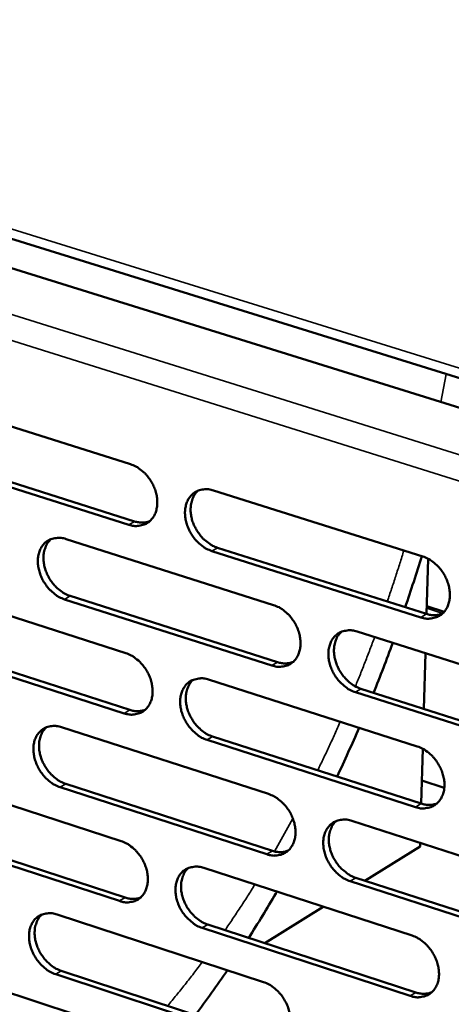
# Model space of a CAD drawing. Units: millimetres. Extents: x 65 to 5851, y 100 to 4100.
# Drawn here: x 5228 to 5275, y 3110 to 3218 of the extents above; entities that cross this region are included whole.
import ezdxf

# ---------------------------------------------------------------- set-up
doc = ezdxf.new("R2010")
doc.units = ezdxf.units.MM
doc.header["$LTSCALE"] = 20
doc.layers.add('Visible (ISO)', color=7, linetype='Continuous', lineweight=50)
doc.layers.add('Visible Narrow (ISO)', color=7, linetype='Continuous', lineweight=35)

msp = doc.modelspace()

# ---------------------------------------------------------------- linework, layer by layer
at = {"layer": 'Visible (ISO)'}
for p, q in [((5143, 3217.23), (5433.62, 3126.54)), ((5153.11, 3217.24), (5349.47, 3156.11)), ((5217.36, 3176.69), (5239.95, 3169.55)), ((5239.79, 3162.92), (5217.21, 3170.08)), ((5217.83, 3170.45), (5240.4, 3163.28)), ((5249.05, 3166.68), (5271.97, 3159.44)), ((5232.9, 3161.35), (5255.63, 3154.11)), ((5271.78, 3152.76), (5248.88, 3160.03)), ((5249.5, 3160.4), (5272.39, 3153.13)), ((5272.4, 3153.13), (5272.57, 3159.18)), ((5216.91, 3156.07), (5239.44, 3148.84)), ((5255.45, 3147.47), (5232.75, 3154.73)), ((5233.36, 3155.1), (5256.07, 3147.84)), ((5274.32, 3153.37), (5272.43, 3153.97)), ((5264.79, 3151.2), (5287.84, 3143.86)), ((5239.28, 3142.23), (5216.76, 3149.49)), ((5217.38, 3149.86), (5239.89, 3142.61)), ((5272.11, 3142.72), (5272.28, 3148.81)), ((5248.52, 3145.93), (5271.38, 3138.6)), ((5287.64, 3137.18), (5264.6, 3144.54)), ((5265.21, 3144.92), (5288.25, 3137.56)), ((5232.41, 3140.71), (5255.08, 3133.39)), ((5271.2, 3131.95), (5248.35, 3139.31)), ((5248.96, 3139.69), (5271.8, 3132.33)), ((5271.81, 3132.33), (5271.98, 3138.34)), ((5216.45, 3135.54), (5238.93, 3128.22)), ((5271.88, 3134.86), (5274.34, 3134.07)), ((5254.91, 3126.77), (5232.25, 3134.12)), ((5232.87, 3134.5), (5255.52, 3127.15)), ((5264.22, 3130.44), (5287.21, 3123.01)), ((5238.77, 3121.65), (5216.31, 3128.99)), ((5216.92, 3129.36), (5239.38, 3122.02)), ((5271.68, 3127.64), (5265.63, 3123.87)), ((5271.68, 3127.64), (5271.69, 3128.02)), ((5247.99, 3125.28), (5270.8, 3117.86)), ((5264.64, 3124.19), (5287.62, 3116.74)), ((5287.01, 3116.36), (5264.03, 3123.81)), ((5261.07, 3121.02), (5254.67, 3117.03)), ((5231.92, 3120.17), (5254.54, 3112.76)), ((5270.61, 3111.24), (5247.82, 3118.69)), ((5248.43, 3119.07), (5271.22, 3111.62)), ((5216, 3115.1), (5238.43, 3107.7)), ((5254.36, 3106.17), (5231.77, 3113.61)), ((5232.38, 3113.99), (5254.97, 3106.56))]:
    msp.add_line(p, q, dxfattribs=at)
at = {"layer": 'Visible (ISO)', "flags": 128}
for points in [[(5239.95, 3169.55, -0.032407), (5240.55, 3169.31, -0.053543), (5240.88, 3169.1, -0.013652), (5241.48, 3168.6, -0.031652), (5241.72, 3168.36, -0.02889), (5242.07, 3167.9, -0.029164), (5242.37, 3167.41, -0.030062), (5242.6, 3166.9, -0.029261), (5242.78, 3166.35, -0.03385), (5242.87, 3165.83, -0.032171), (5242.9, 3165.27, -0.040264), (5242.85, 3164.79, -0.038391), (5242.73, 3164.3, -0.048099), (5242.54, 3163.88, -0.047031), (5242.27, 3163.51, -0.053219), (5241.96, 3163.21, -0.053074), (5241.58, 3162.98, -0.050808), (5241.31, 3162.89, -0.025366), (5240.73, 3162.78, -0.068674), (5240.33, 3162.78, -0.048802), (5239.79, 3162.92)], [(5248.88, 3160.03, -0.03235), (5248.28, 3160.28, -0.053439), (5247.95, 3160.49, -0.013597), (5247.35, 3160.99, -0.031598), (5247.11, 3161.23, -0.028884), (5246.76, 3161.69, -0.02915), (5246.46, 3162.18, -0.030084), (5246.23, 3162.69, -0.029276), (5246.05, 3163.24, -0.033888), (5245.96, 3163.76, -0.032201), (5245.93, 3164.31, -0.040297), (5245.98, 3164.8, -0.038414), (5246.11, 3165.29, -0.048092), (5246.29, 3165.71, -0.047001), (5246.56, 3166.08, -0.05315), (5246.88, 3166.38, -0.052969), (5247.25, 3166.61, -0.050723), (5247.53, 3166.71, -0.025288), (5248.11, 3166.81, -0.068601), (5248.51, 3166.81, -0.048731), (5249.05, 3166.68)], [(5247.39, 3166.67, 0.041082), (5247.04, 3166.3, 0.065403), (5246.88, 3166.03, 0.019892), (5246.67, 3165.48, 0.040351), (5246.6, 3165.2, 0.032305), (5246.55, 3164.71, 0.034081), (5246.56, 3164.25, 0.028309), (5246.64, 3163.73, 0.02956), (5246.77, 3163.25, 0.02667), (5246.97, 3162.76, 0.027112), (5247.22, 3162.3, 0.027079), (5247.51, 3161.87, 0.026654), (5247.85, 3161.46, 0.029478), (5248.07, 3161.26, 0.011874), (5248.64, 3160.81, 0.050338), (5248.94, 3160.62, 0.030075), (5249.5, 3160.4)], [(5240.4, 3163.28, 0.043948), (5240.83, 3163.18, 0.043948), (5241.26, 3163.15, 0.040853), (5241.67, 3163.19, 0.040853), (5242.06, 3163.3)], [(5232.75, 3154.73, -0.032282), (5232.15, 3154.98, -0.053383), (5231.82, 3155.19, -0.013553), (5231.23, 3155.69, -0.031522), (5230.99, 3155.93, -0.02875), (5230.64, 3156.39, -0.02903), (5230.34, 3156.87, -0.029936), (5230.11, 3157.38, -0.029127), (5229.94, 3157.93, -0.033747), (5229.84, 3158.45, -0.032042), (5229.81, 3159, -0.040211), (5229.86, 3159.48, -0.038297), (5229.98, 3159.98, -0.048143), (5230.17, 3160.38, -0.047033), (5230.43, 3160.76, -0.053374), (5230.75, 3161.06, -0.053188), (5231.12, 3161.28, -0.050978), (5231.39, 3161.38, -0.025444), (5231.97, 3161.48, -0.068803), (5232.36, 3161.48, -0.04894), (5232.9, 3161.35)], [(5231.26, 3161.34, 0.041089), (5230.92, 3160.98, 0.065472), (5230.76, 3160.71, 0.019907), (5230.55, 3160.16, 0.040337), (5230.48, 3159.88, 0.032183), (5230.43, 3159.4, 0.033983), (5230.44, 3158.94, 0.028173), (5230.52, 3158.43, 0.029433), (5230.65, 3157.95, 0.026545), (5230.85, 3157.46, 0.026984), (5231.1, 3157, 0.026979), (5231.39, 3156.57, 0.026541), (5231.73, 3156.16, 0.029419), (5231.94, 3155.96, 0.011843), (5232.51, 3155.51, 0.050298), (5232.81, 3155.33, 0.030023), (5233.36, 3155.1)], [(5271.97, 3159.44, -0.032357), (5272.58, 3159.19, -0.053399), (5272.92, 3158.97, -0.013609), (5273.52, 3158.47, -0.031616), (5273.76, 3158.23, -0.02904), (5274.12, 3157.77, -0.029264), (5274.42, 3157.27, -0.030311), (5274.65, 3156.76, -0.029477), (5274.83, 3156.2, -0.034176), (5274.92, 3155.68, -0.032497), (5274.95, 3155.12, -0.040602), (5274.9, 3154.64, -0.038777), (5274.77, 3154.14, -0.048275), (5274.58, 3153.72, -0.047264), (5274.31, 3153.35, -0.053019), (5273.98, 3153.05, -0.052902), (5273.61, 3152.82, -0.050318), (5273.32, 3152.73, -0.025027), (5272.74, 3152.62, -0.068155), (5272.33, 3152.62, -0.048357), (5271.78, 3152.76)], [(5255.63, 3154.11, -0.032289), (5256.23, 3153.86, -0.053345), (5256.57, 3153.65, -0.013565), (5257.17, 3153.15, -0.031541), (5257.4, 3152.91, -0.028904), (5257.76, 3152.45, -0.029142), (5258.06, 3151.96, -0.03016), (5258.29, 3151.45, -0.029327), (5258.47, 3150.89, -0.034033), (5258.56, 3150.37, -0.032336), (5258.59, 3149.82, -0.040516), (5258.54, 3149.33, -0.038659), (5258.41, 3148.84, -0.048329), (5258.22, 3148.43, -0.047298), (5257.95, 3148.05, -0.053245), (5257.64, 3147.76, -0.053123), (5257.26, 3147.53, -0.050572), (5256.98, 3147.44, -0.025182), (5256.4, 3147.33, -0.068356), (5256, 3147.34, -0.048565), (5255.45, 3147.47)], [(5272.39, 3153.13, 0.044775), (5272.83, 3153.02, 0.044775), (5273.29, 3152.99, 0.041585), (5273.71, 3153.04, 0.041585), (5274.11, 3153.15)], [(5264.6, 3144.54, -0.032232), (5264, 3144.8, -0.053241), (5263.66, 3145.01, -0.01351), (5263.06, 3145.51, -0.031487), (5262.82, 3145.75, -0.028899), (5262.47, 3146.21, -0.029128), (5262.17, 3146.71, -0.030183), (5261.94, 3147.22, -0.029341), (5261.76, 3147.77, -0.034072), (5261.67, 3148.29, -0.032367), (5261.64, 3148.85, -0.040549), (5261.69, 3149.33, -0.038682), (5261.82, 3149.83, -0.048322), (5262.01, 3150.24, -0.047268), (5262.28, 3150.61, -0.053176), (5262.6, 3150.91, -0.053018), (5262.97, 3151.14, -0.050488), (5263.25, 3151.23, -0.025105), (5263.84, 3151.34, -0.068284), (5264.24, 3151.33, -0.048495), (5264.79, 3151.2)], [(5263.08, 3151.18, 0.040951), (5262.74, 3150.81, 0.065217), (5262.58, 3150.54, 0.019779), (5262.37, 3149.99, 0.040236), (5262.3, 3149.71, 0.032247), (5262.25, 3149.23, 0.034016), (5262.27, 3148.76, 0.028254), (5262.35, 3148.25, 0.029508), (5262.48, 3147.77, 0.026588), (5262.68, 3147.28, 0.027044), (5262.93, 3146.82, 0.026945), (5263.22, 3146.39, 0.026546), (5263.57, 3145.98, 0.029264), (5263.78, 3145.78, 0.011714), (5264.35, 3145.33, 0.049993), (5264.66, 3145.15, 0.029849), (5265.21, 3144.92)], [(5239.44, 3148.84, -0.032221), (5240.04, 3148.59, -0.053289), (5240.37, 3148.38, -0.013521), (5240.97, 3147.88, -0.031465), (5241.2, 3147.64, -0.02877), (5241.56, 3147.18, -0.029021), (5241.85, 3146.69, -0.030011), (5242.09, 3146.18, -0.029178), (5242.26, 3145.63, -0.033892), (5242.35, 3145.12, -0.032176), (5242.38, 3144.56, -0.04043), (5242.34, 3144.08, -0.03854), (5242.21, 3143.59, -0.048381), (5242.02, 3143.18, -0.047331), (5241.76, 3142.81, -0.053471), (5241.44, 3142.51, -0.053343), (5241.07, 3142.29, -0.050826), (5240.79, 3142.2, -0.025337), (5240.22, 3142.09, -0.068556), (5239.82, 3142.1, -0.048774), (5239.28, 3142.23)], [(5256.07, 3147.84, 0.044667), (5256.5, 3147.74, 0.044667), (5256.95, 3147.7, 0.041453), (5257.36, 3147.75, 0.041453), (5257.76, 3147.86)], [(5248.35, 3139.31, -0.032165), (5247.75, 3139.56, -0.053186), (5247.42, 3139.77, -0.013467), (5246.82, 3140.28, -0.031412), (5246.59, 3140.52, -0.028764), (5246.23, 3140.97, -0.029008), (5245.94, 3141.46, -0.030034), (5245.7, 3141.97, -0.029192), (5245.53, 3142.52, -0.03393), (5245.43, 3143.04, -0.032207), (5245.41, 3143.59, -0.040463), (5245.45, 3144.07, -0.038563), (5245.58, 3144.57, -0.048374), (5245.77, 3144.98, -0.047301), (5246.04, 3145.35, -0.053402), (5246.35, 3145.65, -0.053238), (5246.72, 3145.87, -0.050742), (5247, 3145.96, -0.02526), (5247.58, 3146.07, -0.068484), (5247.98, 3146.06, -0.048704), (5248.52, 3145.93)], [(5246.84, 3145.92, 0.040959), (5246.5, 3145.55, 0.065287), (5246.34, 3145.28, 0.019794), (5246.14, 3144.74, 0.040222), (5246.07, 3144.46, 0.032127), (5246.02, 3143.97, 0.033919), (5246.04, 3143.51, 0.028119), (5246.12, 3143, 0.029382), (5246.25, 3142.53, 0.026465), (5246.45, 3142.04, 0.026918), (5246.7, 3141.58, 0.026848), (5246.99, 3141.15, 0.026435), (5247.33, 3140.75, 0.029208), (5247.54, 3140.55, 0.011684), (5248.11, 3140.1, 0.049956), (5248.41, 3139.91, 0.029799), (5248.96, 3139.69)], [(5239.89, 3142.61, 0.04456), (5240.32, 3142.5, 0.04456), (5240.76, 3142.47, 0.041322), (5241.17, 3142.51, 0.041322), (5241.57, 3142.62)], [(5232.25, 3134.12, -0.032097), (5231.66, 3134.38, -0.053131), (5231.33, 3134.59, -0.013423), (5230.74, 3135.09, -0.031337), (5230.5, 3135.33, -0.028631), (5230.15, 3135.78, -0.028888), (5229.86, 3136.27, -0.029886), (5229.63, 3136.78, -0.029045), (5229.45, 3137.32, -0.033789), (5229.36, 3137.84, -0.032048), (5229.33, 3138.39, -0.040377), (5229.37, 3138.87, -0.038445), (5229.5, 3139.36, -0.048425), (5229.68, 3139.76, -0.047332), (5229.95, 3140.14, -0.053627), (5230.26, 3140.43, -0.053458), (5230.63, 3140.65, -0.050996), (5230.9, 3140.75, -0.025415), (5231.48, 3140.85, -0.068683), (5231.87, 3140.84, -0.048912), (5232.41, 3140.71)], [(5230.75, 3140.7, 0.040965), (5230.42, 3140.34, 0.065354), (5230.26, 3140.07, 0.019809), (5230.06, 3139.53, 0.040207), (5229.99, 3139.25, 0.032006), (5229.94, 3138.77, 0.033822), (5229.96, 3138.31, 0.027985), (5230.04, 3137.8, 0.029257), (5230.17, 3137.33, 0.026343), (5230.37, 3136.84, 0.026793), (5230.62, 3136.39, 0.02675), (5230.91, 3135.96, 0.026324), (5231.25, 3135.56, 0.029151), (5231.46, 3135.36, 0.011653), (5232.02, 3134.91, 0.049918), (5232.32, 3134.73, 0.029749), (5232.87, 3134.5)], [(5271.38, 3138.6, -0.032171), (5271.99, 3138.35, -0.053147), (5272.33, 3138.13, -0.013479), (5272.93, 3137.63, -0.03143), (5273.17, 3137.39, -0.028919), (5273.52, 3136.93, -0.02912), (5273.82, 3136.43, -0.030259), (5274.06, 3135.92, -0.029393), (5274.23, 3135.36, -0.034219), (5274.33, 3134.84, -0.032503), (5274.35, 3134.29, -0.040771), (5274.31, 3133.8, -0.038929), (5274.17, 3133.31, -0.048559), (5273.98, 3132.9, -0.047565), (5273.71, 3132.52, -0.053268), (5273.39, 3132.23, -0.053167), (5273.01, 3132.01, -0.050333), (5272.73, 3131.91, -0.024998), (5272.15, 3131.81, -0.068037), (5271.74, 3131.81, -0.048328), (5271.2, 3131.95)], [(5255.08, 3133.39, -0.032104), (5255.68, 3133.13, -0.053092), (5256.02, 3132.92, -0.013435), (5256.62, 3132.42, -0.031355), (5256.85, 3132.18, -0.028784), (5257.21, 3131.72, -0.028999), (5257.51, 3131.23, -0.030109), (5257.74, 3130.72, -0.029243), (5257.91, 3130.17, -0.034075), (5258.01, 3129.65, -0.032342), (5258.03, 3129.1, -0.040684), (5257.99, 3128.61, -0.03881), (5257.86, 3128.12, -0.048612), (5257.67, 3127.71, -0.047599), (5257.4, 3127.34, -0.053495), (5257.08, 3127.05, -0.053389), (5256.71, 3126.83, -0.050587), (5256.43, 3126.73, -0.025153), (5255.85, 3126.63, -0.068236), (5255.45, 3126.64, -0.048536), (5254.91, 3126.77)], [(5271.8, 3132.33, 0.04539), (5272.25, 3132.22, 0.04539), (5272.71, 3132.19, 0.042053), (5273.13, 3132.23, 0.042053), (5273.54, 3132.35)], [(5264.03, 3123.81, -0.032048), (5263.43, 3124.07, -0.052989), (5263.1, 3124.28, -0.013381), (5262.5, 3124.79, -0.031302), (5262.26, 3125.03, -0.028779), (5261.9, 3125.48, -0.028986), (5261.61, 3125.98, -0.030132), (5261.37, 3126.49, -0.029257), (5261.2, 3127.04, -0.034114), (5261.1, 3127.56, -0.032373), (5261.08, 3128.11, -0.040717), (5261.12, 3128.59, -0.038833), (5261.25, 3129.08, -0.048605), (5261.44, 3129.49, -0.047569), (5261.71, 3129.87, -0.053426), (5262.03, 3130.16, -0.053284), (5262.41, 3130.38, -0.050503), (5262.69, 3130.48, -0.025076), (5263.27, 3130.58, -0.068165), (5263.67, 3130.57, -0.048466), (5264.22, 3130.44)], [(5262.5, 3130.42, 0.040828), (5262.16, 3130.05, 0.065102), (5262, 3129.78, 0.019681), (5261.8, 3129.23, 0.040107), (5261.73, 3128.96, 0.032067), (5261.69, 3128.47, 0.033852), (5261.7, 3128.01, 0.028062), (5261.79, 3127.5, 0.029328), (5261.92, 3127.03, 0.026382), (5262.12, 3126.54, 0.026849), (5262.37, 3126.08, 0.026714), (5262.66, 3125.66, 0.026326), (5263.01, 3125.25, 0.028995), (5263.22, 3125.06, 0.011525), (5263.79, 3124.61, 0.049613), (5264.09, 3124.42, 0.029575), (5264.64, 3124.19)], [(5238.93, 3128.22, -0.032037), (5239.53, 3127.97, -0.053037), (5239.86, 3127.76, -0.013392), (5240.46, 3127.26, -0.03128), (5240.69, 3127.02, -0.028651), (5241.04, 3126.56, -0.02888), (5241.34, 3126.07, -0.029961), (5241.57, 3125.56, -0.029095), (5241.75, 3125.02, -0.033933), (5241.84, 3124.5, -0.032182), (5241.87, 3123.95, -0.040597), (5241.82, 3123.47, -0.03869), (5241.69, 3122.98, -0.048664), (5241.51, 3122.58, -0.047632), (5241.24, 3122.21, -0.053722), (5240.93, 3121.91, -0.053611), (5240.56, 3121.7, -0.050841), (5240.28, 3121.6, -0.025307), (5239.71, 3121.5, -0.068434), (5239.31, 3121.51, -0.048743), (5238.77, 3121.65)], [(5255.52, 3127.15, 0.045277), (5255.96, 3127.04, 0.045277), (5256.41, 3127.01, 0.041916), (5256.82, 3127.05, 0.041916), (5257.23, 3127.17)], [(5247.82, 3118.69, -0.031981), (5247.22, 3118.94, -0.052935), (5246.89, 3119.15, -0.013338), (5246.3, 3119.66, -0.031227), (5246.06, 3119.9, -0.028646), (5245.71, 3120.35, -0.028866), (5245.41, 3120.84, -0.029984), (5245.18, 3121.35, -0.029109), (5245.01, 3121.9, -0.033971), (5244.91, 3122.42, -0.032212), (5244.89, 3122.97, -0.04063), (5244.93, 3123.45, -0.038714), (5245.06, 3123.94, -0.048657), (5245.25, 3124.34, -0.047602), (5245.51, 3124.71, -0.053653), (5245.83, 3125.01, -0.053506), (5246.2, 3125.23, -0.050757), (5246.48, 3125.32, -0.02523), (5247.05, 3125.42, -0.068363), (5247.45, 3125.41, -0.048674), (5247.99, 3125.28)], [(5246.3, 3125.27, 0.040835), (5245.96, 3124.9, 0.06517), (5245.81, 3124.63, 0.019696), (5245.61, 3124.09, 0.040092), (5245.54, 3123.81, 0.031948), (5245.5, 3123.33, 0.033757), (5245.51, 3122.87, 0.02793), (5245.6, 3122.37, 0.029204), (5245.73, 3121.89, 0.026262), (5245.93, 3121.41, 0.026726), (5246.18, 3120.95, 0.026619), (5246.47, 3120.53, 0.026218), (5246.81, 3120.13, 0.028941), (5247.02, 3119.93, 0.011497), (5247.58, 3119.48, 0.049578), (5247.89, 3119.29, 0.029527), (5248.43, 3119.07)], [(5239.38, 3122.02, 0.045164), (5239.82, 3121.91, 0.045164), (5240.26, 3121.88, 0.04178), (5240.67, 3121.92, 0.04178), (5241.07, 3122.03)], [(5231.77, 3113.61, -0.031914), (5231.17, 3113.87, -0.052879), (5230.84, 3114.08, -0.013295), (5230.25, 3114.58, -0.031153), (5230.02, 3114.82, -0.028514), (5229.67, 3115.27, -0.028748), (5229.37, 3115.76, -0.029837), (5229.14, 3116.27, -0.028962), (5228.97, 3116.81, -0.03383), (5228.87, 3117.32, -0.032053), (5228.85, 3117.87, -0.040542), (5228.89, 3118.35, -0.038594), (5229.02, 3118.84, -0.048708), (5229.2, 3119.24, -0.047634), (5229.46, 3119.61, -0.053879), (5229.78, 3119.9, -0.053727), (5230.14, 3120.12, -0.051011), (5230.42, 3120.21, -0.025384), (5230.99, 3120.31, -0.068561), (5231.39, 3120.3, -0.048881), (5231.92, 3120.17)], [(5230.25, 3120.16, 0.04084), (5229.92, 3119.8, 0.065235), (5229.77, 3119.53, 0.01971), (5229.57, 3118.99, 0.040076), (5229.5, 3118.72, 0.031828), (5229.46, 3118.24, 0.03366), (5229.48, 3117.78, 0.027798), (5229.56, 3117.28, 0.029081), (5229.7, 3116.81, 0.026143), (5229.89, 3116.32, 0.026603), (5230.14, 3115.87, 0.026524), (5230.43, 3115.45, 0.026109), (5230.77, 3115.05, 0.028886), (5230.97, 3114.85, 0.011468), (5231.53, 3114.4, 0.049542), (5231.83, 3114.22, 0.029479), (5232.38, 3113.99)], [(5270.8, 3117.86, -0.031988), (5271.4, 3117.6, -0.052896), (5271.74, 3117.39, -0.01335), (5272.34, 3116.88, -0.031245), (5272.58, 3116.64, -0.028799), (5272.93, 3116.18, -0.028977), (5273.23, 3115.69, -0.030208), (5273.46, 3115.18, -0.029309), (5273.64, 3114.62, -0.034261), (5273.73, 3114.1, -0.032509), (5273.76, 3113.55, -0.04094), (5273.71, 3113.07, -0.039082), (5273.58, 3112.58, -0.048844), (5273.39, 3112.17, -0.047868), (5273.12, 3111.8, -0.053516), (5272.8, 3111.5, -0.053431), (5272.42, 3111.29, -0.050345), (5272.14, 3111.19, -0.024967), (5271.56, 3111.09, -0.067917), (5271.16, 3111.1, -0.048296), (5270.61, 3111.24)], [(5254.54, 3112.76, -0.031921), (5255.14, 3112.5, -0.052841), (5255.47, 3112.29, -0.013307), (5256.07, 3111.78, -0.031171), (5256.3, 3111.54, -0.028665), (5256.66, 3111.09, -0.028858), (5256.95, 3110.59, -0.030059), (5257.19, 3110.08, -0.02916), (5257.36, 3109.53, -0.034117), (5257.45, 3109.02, -0.032348), (5257.48, 3108.47, -0.040852), (5257.43, 3107.99, -0.038961), (5257.31, 3107.5, -0.048897), (5257.12, 3107.09, -0.047902), (5256.85, 3106.72, -0.053744), (5256.53, 3106.43, -0.053654), (5256.16, 3106.22, -0.050599), (5255.88, 3106.12, -0.025121), (5255.3, 3106.03, -0.068114), (5254.9, 3106.03, -0.048503), (5254.36, 3106.17)], [(5271.22, 3111.62, 0.045997), (5271.67, 3111.51, 0.045997), (5272.13, 3111.48, 0.04251), (5272.56, 3111.52, 0.04251), (5272.97, 3111.64)]]:
    msp.add_lwpolyline(points, format="xyb", dxfattribs=at)
at = {"layer": 'Visible (ISO)'}
for points in [[(5271.86, 3159.47), (5271.29, 3157.6), (5270.69, 3155.73), (5270.06, 3153.87)], [(5268.69, 3149.96), (5268.02, 3148.11), (5267.32, 3146.29), (5266.59, 3144.48)], [(5265, 3140.65), (5264.23, 3138.84), (5263.42, 3137.06), (5262.6, 3135.3)], [(5250.57, 3114.06), (5249.43, 3112.38), (5248.26, 3110.74), (5247.07, 3109.16)]]:
    msp.add_open_spline(points, degree=3, dxfattribs=at)
msp.add_open_spline([(5255.99, 3122.67), (5255.96, 3122.61), (5255.92, 3122.55), (5254.92, 3120.83), (5253.92, 3119.2), (5252.91, 3117.61)], degree=3, knots=[24.3072947, 24.3072947, 24.3072947, 24.3072947, 24.335608, 24.335608, 25.1029132, 25.1029132, 25.1029132, 25.1029132], dxfattribs=at)
at = {"layer": 'Visible Narrow (ISO)'}
for p, q in [((5349.5, 3157.22), (5153.12, 3218.31)), ((5133.66, 3215.18), (5432.34, 3121.63)), ((5430.35, 3119.27), (5133.2, 3212.52)), ((5274.55, 3179.44), (5273.97, 3176.36)), ((5239.79, 3162.92), (5240.4, 3163.28)), ((5248.88, 3160.03), (5249.5, 3160.4)), ((5232.75, 3154.73), (5233.36, 3155.1)), ((5274.16, 3153.19), (5272.42, 3153.75)), ((5271.78, 3152.76), (5272.39, 3153.13)), ((5255.45, 3147.47), (5256.07, 3147.84)), ((5264.6, 3144.54), (5265.21, 3144.92)), ((5239.28, 3142.23), (5239.89, 3142.61)), ((5248.35, 3139.31), (5248.96, 3139.69)), ((5232.25, 3134.12), (5232.87, 3134.5)), ((5271.2, 3131.95), (5271.8, 3132.33)), ((5257.75, 3130.68), (5255.75, 3127.09)), ((5254.91, 3126.77), (5255.52, 3127.15)), ((5264.03, 3123.81), (5264.64, 3124.19)), ((5238.77, 3121.65), (5239.38, 3122.02)), ((5247.82, 3118.69), (5248.43, 3119.07)), ((5231.77, 3113.61), (5232.38, 3113.99)), ((5270.61, 3111.24), (5271.22, 3111.62))]:
    msp.add_line(p, q, dxfattribs=at)
at = {"layer": 'Visible Narrow (ISO)', "flags": 128}
for points in [[(5269.9, 3160.09, -0.002173), (5269.47, 3158.69, -0.002173), (5269.02, 3157.29, -0.002171), (5268.56, 3155.89, -0.002171), (5268.09, 3154.5)], [(5266.7, 3150.59, -0.002199), (5266.19, 3149.23, -0.002199), (5265.67, 3147.87, -0.002191), (5265.14, 3146.53, -0.002191), (5264.6, 3145.19)], [(5262.94, 3141.31, -0.002361), (5262.34, 3139.96, -0.002361), (5261.73, 3138.62, -0.002345), (5261.11, 3137.3, -0.002345), (5260.47, 3135.98)], [(5253.59, 3123.46, -0.003026), (5252.79, 3122.18, -0.003026), (5251.97, 3120.92, -0.002982), (5251.15, 3119.68, -0.002982), (5250.32, 3118.45)], [(5247.82, 3114.96, -0.003745), (5246.89, 3113.72, -0.003745), (5245.94, 3112.5, -0.003669), (5244.99, 3111.32, -0.003669), (5244.03, 3110.16)]]:
    msp.add_lwpolyline(points, format="xyb", dxfattribs=at)

doc.saveas('drawing.dxf')
